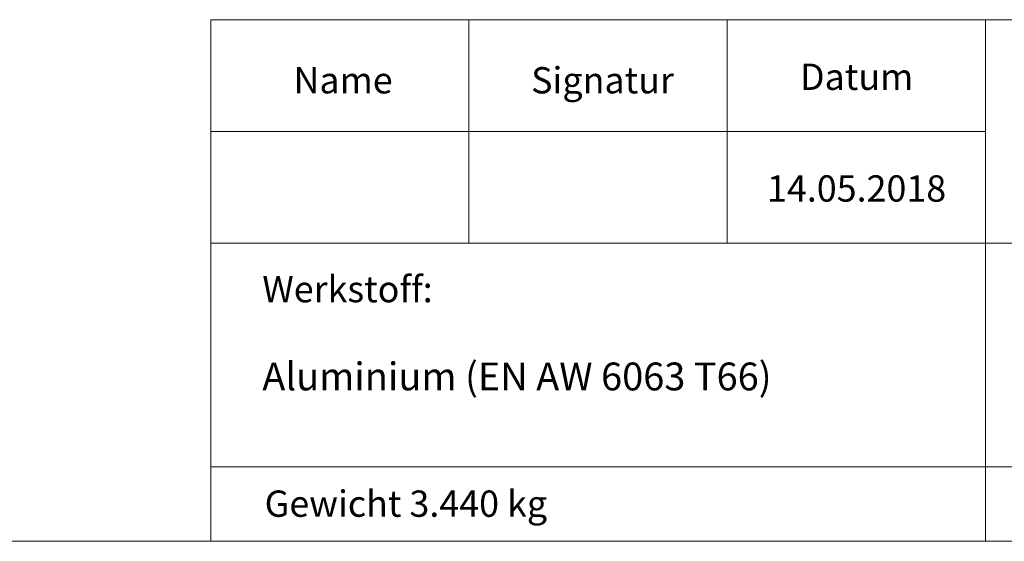
# Model space of a CAD drawing. Units: millimetres. Extents: x 250 to 14600, y 250 to 10250.
# Drawn here: x 7425 to 10234, y 250 to 1738 of the extents above; entities that cross this region are included whole.
import ezdxf

# ---------------------------------------------------------------- set-up
doc = ezdxf.new("R2010")
doc.units = ezdxf.units.MM
doc.header["$LTSCALE"] = 50
doc.styles.add('SLDTEXTSTYLE0', font='TXT', dxfattribs={"width": 0.75})

msp = doc.modelspace()

# ---------------------------------------------------------------- linework, layer by layer
at = {"color": 7, "linetype": 'Continuous', "lineweight": 0}
for p, q in [((7970, 1737.5), (8706.5, 1737.5)), ((7970, 1737.5), (7970, 1418.8)), ((8706.5, 1737.5), (9443, 1737.5)), ((8706.5, 1100), (8706.5, 1737.5)), ((9443, 1737.5), (10180, 1737.5)), ((9443, 1737.5), (9443, 1100)), ((10180, 1737.5), (14600, 1737.5)), ((10180, 1737.5), (10180, 250)), ((7970, 1418.8), (8706.5, 1418.8)), ((7970, 1100), (7970, 1418.8)), ((8706.5, 1418.8), (9443, 1418.8)), ((9443, 1418.8), (10180, 1418.8)), ((8706.5, 1100), (7970, 1100)), ((7970, 1100), (7970, 462.5)), ((9443, 1100), (8706.5, 1100)), ((9443, 1100), (10180, 1100)), ((10180, 1100), (13950, 1100)), ((7970, 462.5), (14600, 462.5)), ((7970, 250), (7970, 462.5)), ((250, 250), (14600, 250))]:
    msp.add_line(p, q, dxfattribs=at)

# ---------------------------------------------------------------- texts
at = {"color": 7, "linetype": 'Continuous', "lineweight": 0, "style": 'SLDTEXTSTYLE0'}
for s, insert, char_height, attachment_point in [('Name', (8347.6, 1602.3), 75, 2), ('Signatur', (9087.7, 1602.3), 75, 2), ('Datum', (9812.7, 1612.2), 75, 2), ('14.05.2018', (9812.6, 1293.7), 75, 2), ('Werkstoff:', (8117.1, 1006.6), 75, 1), ('Aluminium (EN AW 6063 T66)', (8117.1, 759.8), 79.375, 1), ('Gewicht 3.440 kg', (8526.7, 394.9), 75, 2)]:
    msp.add_mtext(s, dxfattribs=dict(at, insert=insert, char_height=char_height, attachment_point=attachment_point))

doc.saveas('drawing.dxf')
